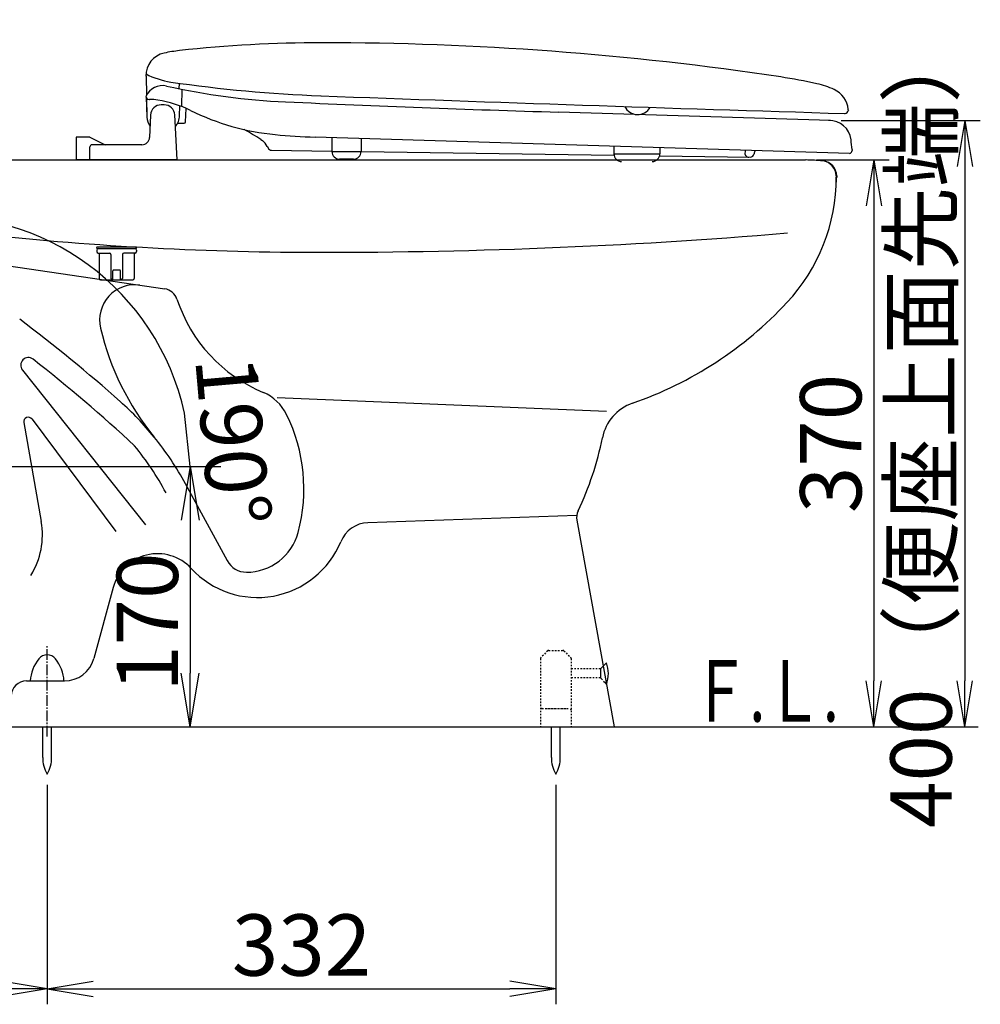
# Model space of a CAD drawing. Extents: x 0 to 1997, y 8 to 2789.
# Drawn here: x 610 to 1237, y 320 to 963 of the extents above; entities that cross this region are included whole.
import ezdxf
from ezdxf.enums import TextEntityAlignment as Align

# ---------------------------------------------------------------- set-up
doc = ezdxf.new("R2010")
doc.units = 0
for name, pattern in [('EXLTYPE1', [3, 2, -1]), ('EXLTYPE2', [2, 1, -1]), ('EXLTYPE3', [10, 7, -1, 1, -1])]:
    doc.linetypes.add(name, pattern=pattern)
doc.layers.get('0').update_dxf_attribs({"linetype": 'CONTINUOUS'})
doc.layers.get('DEFPOINTS').update_dxf_attribs({"linetype": 'CONTINUOUS'})
for name, color, linetype in [('便器', 7, 'CONTINUOUS'), ('便器部品', 7, 'CONTINUOUS'), ('便座', 7, 'CONTINUOUS'), ('寸法', 7, 'CONTINUOUS')]:
    doc.layers.add(name, color=color, linetype=linetype)
doc.styles.add('EXCADDIM1', font='monotxt', dxfattribs={"width": 0.84, "bigfont": 'extfont'})
doc.styles.add('EXCADDIM2', font='monotxt', dxfattribs={"width": 0.95, "bigfont": 'extfont'})
doc.styles.add('EXCADSTD', font='monotxt', dxfattribs={"bigfont": 'extfont'})
doc.styles.get("Standard").update_dxf_attribs({"font": 'monotxt', "bigfont": 'extfont'})
doc.dimstyles.new('ISO-25', dxfattribs={"dimtxt": 2.5, "dimasz": 2.5, "dimexe": 1.25, "dimexo": 0.625, "dimtad": 1, "dimtxsty": 'STANDARD', "dimcen": 2.5, "dimazin": 3, "dimtfac": 1, "dimtmove": 0, "dimatfit": 3})

# ---------------------------------------------------------------- blocks, each defined once
blk = doc.blocks.new('EX_NORM')
at = {"color": 0, "linetype": 'CONTINUOUS'}
for q in [(-1, 0.167), (-1, 0), (-1, -0.167)]:
    blk.add_line((0, 0), q, dxfattribs=at)
blk = doc.blocks.new('*D18')
at = {"layer": 'DEFPOINTS', "color": 0}
for p in [(1123, 871), (1167.6, 501), (1167.6, 501)]:
    blk.add_point(p, dxfattribs=at)
at = {"layer": '便器', "color": 3, "linetype": 'CONTINUOUS'}
for p, q in [((1130, 871), (1177.6, 871)), ((1167.6, 841), (1167.6, 531))]:
    blk.add_line(p, q, dxfattribs=at)
at = {"layer": '便器', "color": 3, "xscale": 30, "yscale": 30, "zscale": 30}
for p, rotation in [((1167.6, 871), 90), ((1167.6, 501), 270)]:
    blk.add_blockref('EX_NORM', p, dxfattribs=dict(at, rotation=rotation))
at = {"layer": '便器', "color": 2, "insert": (1144.6, 686), "char_height": 40, "attachment_point": 5, "rotation": 90, "style": 'EXCADDIM1'}
blk.add_mtext('370', dxfattribs=at)
blk = doc.blocks.new('*D21')
at = {"layer": 'DEFPOINTS', "color": 0}
for p in [(558, 671), (684.34, 501), (721.34, 501)]:
    blk.add_point(p, dxfattribs=at)
at = {"layer": '便器', "color": 3, "linetype": 'CONTINUOUS'}
for p, q in [((559.44, 671), (741.34, 671)), ((721.34, 636), (721.34, 536))]:
    blk.add_line(p, q, dxfattribs=at)
at = {"layer": '便器', "color": 3, "xscale": 35, "yscale": 35, "zscale": 35}
for p, rotation in [((721.34, 671), 90), ((721.34, 501), 270)]:
    blk.add_blockref('EX_NORM', p, dxfattribs=dict(at, rotation=rotation))
at = {"layer": '便器', "color": 2, "insert": (698.57, 569.4), "char_height": 40, "attachment_point": 5, "rotation": 90, "style": 'EXCADDIM1'}
blk.add_mtext('170', dxfattribs=at)
blk = doc.blocks.new('EX_NONE')
at = {"color": 0, "linetype": 'CONTINUOUS'}
blk.add_line((0, 0), (-1, 0), dxfattribs=at)
blk = doc.blocks.new('*D22')
at = {"layer": 'DEFPOINTS', "color": 0}
for p in [(460.46, 802.02), (553.12, 670.14), (558, 671), (721.34, 671)]:
    blk.add_point(p, dxfattribs=at)
at = {"layer": '便器', "color": 3, "linetype": 'CONTINUOUS'}
blk.add_line((553.12, 670.14), (377.45, 639.16), dxfattribs=at)
blk.add_arc((558, 671), 163.34, 12.30099, 177.69901, dxfattribs=at)
at = {"layer": '便器', "color": 3, "xscale": 35, "yscale": 35, "zscale": 35}
for name, p, rotation in [('EX_NONE', (721.34, 671), 276.1504938017822), ('EX_NORM', (397.14, 642.64), 273.8495061982475)]:
    blk.add_blockref(name, p, dxfattribs=dict(at, rotation=rotation))
at = {"layer": '便器', "color": 2, "insert": (744.13, 687.28), "char_height": 40, "attachment_point": 5, "rotation": 275, "style": 'EXCADDIM2'}
blk.add_mtext('190%%d', dxfattribs=at)
blk = doc.blocks.new('*D23')
at = {"layer": 'DEFPOINTS', "color": 0}
for p in [(353, 501), (628, 403), (353, 330)]:
    blk.add_point(p, dxfattribs=at)
at = {"layer": '便器', "color": 3, "linetype": 'CONTINUOUS'}
for p, q in [((353, 494), (353, 320)), ((598, 330), (383, 330))]:
    blk.add_line(p, q, dxfattribs=at)
at = {"layer": '便器', "color": 3, "xscale": 30, "yscale": 30, "zscale": 30, "rotation": 180}
blk.add_blockref('EX_NORM', (353, 330), dxfattribs=at)
at = {"layer": '便器', "color": 3, "xscale": 30, "yscale": 30, "zscale": 30}
blk.add_blockref('EX_NORM', (628, 330), dxfattribs=at)
at = {"layer": '便器', "color": 2, "insert": (490.5, 353), "char_height": 40, "attachment_point": 5, "style": 'EXCADDIM1'}
blk.add_mtext('（275）', dxfattribs=at)
blk = doc.blocks.new('*D33')
at = {"layer": 'DEFPOINTS', "color": 0}
for p in [(1139.14, 896.7), (1220, 501), (1227, 501)]:
    blk.add_point(p, dxfattribs=at)
at = {"layer": '寸法', "color": 3, "linetype": 'CONTINUOUS'}
for p, q in [((1146.14, 896.7), (1237, 896.7)), ((1227, 866.7), (1227, 531))]:
    blk.add_line(p, q, dxfattribs=at)
at = {"layer": '寸法', "color": 3, "xscale": 30, "yscale": 30, "zscale": 30}
for p, rotation in [((1227, 896.7), 90), ((1227, 501), 270)]:
    blk.add_blockref('EX_NORM', p, dxfattribs=dict(at, rotation=rotation))
at = {"layer": '寸法', "color": 2, "insert": (1203.5, 698.85), "char_height": 40, "attachment_point": 5, "rotation": 90, "style": 'EXCADDIM1'}
blk.add_mtext('400（便座上面先端）', dxfattribs=at)
blk = doc.blocks.new('*D34')
at = {"layer": 'DEFPOINTS', "color": 0}
for p in [(628, 470.29), (960, 470.29), (960, 330)]:
    blk.add_point(p, dxfattribs=at)
at = {"layer": '寸法', "color": 3, "linetype": 'CONTINUOUS'}
for p, q in [((628, 463.29), (628, 320)), ((960, 463.29), (960, 320)), ((658, 330), (930, 330))]:
    blk.add_line(p, q, dxfattribs=at)
at = {"layer": '寸法', "color": 3, "xscale": 30, "yscale": 30, "zscale": 30, "rotation": 180}
blk.add_blockref('EX_NORM', (628, 330), dxfattribs=at)
at = {"layer": '寸法', "color": 3, "xscale": 30, "yscale": 30, "zscale": 30}
blk.add_blockref('EX_NORM', (960, 330), dxfattribs=at)
at = {"layer": '寸法', "color": 2, "insert": (794, 353.5), "char_height": 40, "attachment_point": 5, "style": 'EXCADDIM1'}
blk.add_mtext('332', dxfattribs=at)

msp = doc.modelspace()

# ---------------------------------------------------------------- linework, layer by layer
at = {"layer": '便器', "color": 2, "linetype": 'CONTINUOUS'}
for p, q in [((583, 871), (712.804, 871)), ((712.804, 871), (747.64, 871)), ((730.472, 871), (1123, 871)), ((1142.999, 860.556), (1142.999, 856.584)), ((1143, 860.556), (1143, 859.587)), ((1143, 860.556), (1143, 856.584)), ((1143, 860.556), (1143, 859.587)), ((538.627, 811.38), (704.688, 786.93)), ((745.701, 609.312), (718.377, 659.553)), ((973.665, 635.939), (998, 501)), ((453, 501), (1003, 501))]:
    msp.add_line(p, q, dxfattribs=at)
at = {"layer": '便器', "color": 4, "linetype": 'CONTINUOUS'}
for p, q in [((611.824, 733.935), (692.244, 632.983)), ((778, 716), (993, 707)), ((618.107, 701.923), (672.893, 628.609)), ((612.749, 699.606), (624.141, 635.001)), ((973.592, 639.021), (837.378, 634.264)), ((671.084, 591.927), (658.516, 545.748)), ((614.475, 531), (639.218, 531))]:
    msp.add_line(p, q, dxfattribs=at)
at = {"layer": '便器', "color": 6, "linetype": 'EXLTYPE3'}
msp.add_line((628, 494.8), (628, 554), dxfattribs=at)
at = {"layer": '便器', "color": 7, "linetype": 'CONTINUOUS'}
msp.add_line((353, 501), (1235.5, 501), dxfattribs=at)
at = {"layer": '便器', "color": 6, "linetype": 'CONTINUOUS'}
for p, q in [((625.1, 481.045), (625.1, 501)), ((630.9, 481.045), (630.9, 501))]:
    msp.add_line(p, q, dxfattribs=at)
at = {"layer": '便器', "color": 2, "linetype": 'CONTINUOUS'}
for centre, radius, start, end in [((1123, 771), 100, 83.62063, 90), ((1123, 771), 100, 83.62063, 90), ((1123, 771), 100, 83.62063, 90), ((1133, 860.443), 10, 0.645139, 83.62063), ((1133, 860.443), 10, 0.645139, 83.62063), ((1023, 859.758), 120, 317.029212, 0), ((1023, 859.758), 120, 317.029021, 0), ((803.126, 2810.81), 2000, 263.3822, 269.741986), ((810.331, 4410.794), 3600, 269.741986, 274.794075), ((685.209, 766.55), 23, 81.623995, 193.383464), ((703.232, 777.036), 10, 18.252552, 81.623995), ((807.697, 811.489), 100, 198.252552, 247.276946), ((927.879, 948.37), 250, 289.161993, 317.029021), ((835.999, 802.427), 178, 193.383464, 219.106373), ((757.336, 691.703), 30, 26.192068, 66.929975), ((1019.787, 683.883), 30, 109.161993, 168.804284), ((685.55, 656.393), 110, 345.015127, 26.192068), ((542.68, 563.999), 200, 28.539674, 39.106373), ((794.163, 728.541), 200, 334.373237, 348.804284), ((983.506, 637.714), 10, 154.373237, 190.223087), ((758, 637), 35, 270, 345.015127), ((758, 616), 14, 207.343729, 270)]:
    msp.add_arc(centre, radius, start, end, dxfattribs=at)
at = {"layer": '便器', "color": 4, "linetype": 'CONTINUOUS'}
for centre, radius, start, end in [((10.297, -33.134), 1000, 48.280879, 53.146257), ((615.735, 737.05), 5, 52.010576, 218.541184), ((3.297, -47.134), 1000, 47.016906, 52.010576), ((542.68, 563.999), 200, 39.106373, 48.280879), ((615.704, 700.127), 3, 36.769864, 190), ((529.884, 558.269), 200, 28.539674, 39.106373), ((574.901, 626.318), 50, 328.151368, 10), ((838.076, 614.276), 20, 92, 157.621463), ((765.246, 644.263), 58.762, 222.716792, 337.621463), ((700.031, 584.049), 30, 42.716792, 164.775517), ((639.218, 551), 20, 270, 344.775517), ((614.475, 521), 10, 89.999971, 178.318219)]:
    msp.add_arc(centre, radius, start, end, dxfattribs=at)
at = {"layer": '便器', "color": 6, "linetype": 'CONTINUOUS'}
for centre, radius, start, end in [((627.981, 541.001), 7, 39.127777, 140.871155), ((641.945, 529.641), 25, 140.870239, 176.883057), ((614.018, 529.641), 25, 3.116791, 39.129425), ((645.097, 480.67), 20, 178.926758, 211.259766), ((610.904, 480.67), 20, 328.740234, 1.073222)]:
    msp.add_arc(centre, radius, start, end, dxfattribs=at)
at = {"layer": '便器部品', "color": 6, "linetype": 'EXLTYPE2'}
for p, q in [((954.67, 550.707), (950.256, 546.293)), ((955.377, 551), (964.549, 551)), ((965.256, 550.707), (969.67, 546.293)), ((949.963, 545.586), (949.963, 501)), ((969.963, 545.586), (969.963, 501)), ((989.052, 538.901), (969.963, 538.901)), ((989.052, 533.101), (969.963, 533.101)), ((950.963, 513), (968.963, 513)), ((953.463, 513), (966.463, 513))]:
    msp.add_line(p, q, dxfattribs=at)
at = {"layer": '便器部品', "color": 6, "linetype": 'CONTINUOUS'}
for p, q in [((993.008, 542.856), (989.052, 538.901)), ((989.052, 538.901), (989.052, 533.101)), ((957.1, 481.045), (957.1, 501)), ((962.9, 481.045), (962.9, 501))]:
    msp.add_line(p, q, dxfattribs=at)
at = {"layer": '便器部品', "color": 6, "linetype": 'EXLTYPE1'}
msp.add_line((989.052, 533.101), (992.736, 529.417), dxfattribs=at)
at = {"layer": '便器部品', "color": 6, "linetype": 'EXLTYPE2'}
for centre, start, end in [((950.963, 545.586), 135, 180), ((955.377, 550), 90, 135), ((964.549, 550), 45, 90), ((968.963, 545.586), 0, 45), ((950.963, 512), 90, 180), ((968.963, 512), 0, 90)]:
    msp.add_arc(centre, 1, start, end, dxfattribs=at)
at = {"layer": '便器部品', "color": 6, "linetype": 'CONTINUOUS'}
for centre, radius, start, end in [((974.752, 536.001), 19.5, 338.381836, 20.582033), ((977.097, 480.67), 20, 178.926758, 211.259766), ((942.904, 480.67), 20, 328.740234, 1.073222)]:
    msp.add_arc(centre, radius, start, end, dxfattribs=at)
at = {"layer": '便座', "color": 6, "linetype": 'CONTINUOUS'}
for p, q in [((692.504, 925.77), (692.78, 913.298)), ((714.044, 921.123), (713.981, 917.527)), ((692.396, 912.533), (692.496, 912.533)), ((715.974, 917.125), (715.778, 905.869)), ((692.518, 912.239), (692.981, 899.035)), ((692.799, 911.474), (692.976, 899.25)), ((694.496, 910.533), (694.744, 910.533)), ((704.275, 907), (702.475, 907)), ((714.372, 899.808), (714.486, 906.362)), ((695.482, 900.317), (694.824, 885.774)), ((712.804, 871), (711.265, 900.367)), ((718.334, 895.965), (718.638, 904.68)), ((1139.137, 896.697), (961.755, 902.193)), ((1148.423, 901.338), (1148.78, 901.338)), ((1150.78, 903.338), (1150.88, 903.338)), ((1150.827, 903.838), (1150.88, 903.338)), ((713.173, 895), (717.335, 895)), ((655.875, 886), (646.927, 886)), ((646.927, 886), (646.927, 871)), ((655.875, 886), (665.927, 881)), ((689.83, 881), (657.375, 881)), ((767.432, 884.424), (768.536, 883.649)), ((1151.731, 875.297), (802.986, 885.952)), ((813.871, 885.619), (813.871, 876.5)), ((832.871, 885.039), (832.871, 876.5)), ((655.875, 871), (655.875, 879.5)), ((771.67, 879.905), (772.167, 878.86)), ((774.438, 877.324), (813.871, 876.76)), ((813.871, 876.5), (832.871, 876.5)), ((832.871, 876.488), (997.95, 874.128)), ((997.873, 879.998), (997.873, 875)), ((997.873, 875), (1027.871, 875)), ((1027.871, 879.081), (1027.871, 875)), ((1153.375, 877.247), (1153.284, 877.247)), ((1153.322, 877.747), (1153.375, 877.247)), ((712.804, 871), (646.927, 871)), ((827.871, 871.5), (818.871, 871.5)), ((1027.699, 873.703), (1086.854, 872.857)), ((660.375, 813.539), (660.375, 813.939)), ((660.375, 812.239), (660.375, 811.239)), ((660.675, 814.239), (678.607, 814.239)), ((660.675, 813.239), (686.075, 813.239)), ((660.875, 814.239), (686.075, 814.239)), ((661.375, 813.239), (685.375, 813.239)), ((661.375, 810.239), (668.625, 810.239)), ((661.875, 810.239), (661.875, 793.739)), ((685.375, 810.239), (678.125, 810.239)), ((684.875, 810.239), (684.875, 793.739)), ((686.375, 813.539), (686.375, 813.939)), ((686.375, 812.239), (686.375, 811.239)), ((669.625, 809.239), (669.625, 793.739)), ((677.125, 809.239), (677.125, 793.739)), ((670.875, 792.739), (670.875, 798.739)), ((671.375, 799.239), (675.375, 799.239)), ((675.875, 792.739), (675.875, 798.739)), ((662.875, 792.739), (683.875, 792.739))]:
    msp.add_line(p, q, dxfattribs=at)
at = {"layer": '便座', "color": 2, "linetype": 'CONTINUOUS'}
msp.add_line((1143.263, 860.556), (1143.263, 859.587), dxfattribs=at)
at = {"layer": '便座', "color": 6, "linetype": 'CONTINUOUS'}
for centre, radius, start, end in [((807.95, 87.494), 860, 90.042389, 96.243958), ((808.793, -1052.506), 2000, 81.432617, 90.042389), ((707.5, 926.103), 15, 102.081549, 181.270441), ((725.291, 842.985), 100, 96.243958, 102.081549), ((715.993, 971.36), 50, 242.001892, 261.610718), ((703.305, 907.533), 12, 77.444244, 155.376892), ((803.738, 1358.484), 450, 257.444275, 267.439697), ((840.007, 1812.265), 900, 261.610657, 267.881714), ((1054.598, 579.082), 350, 77.491272, 81.432617), ((1118.491, 867.079), 55, 65.145721, 77.491241), ((694.496, 912.533), 2, 180, 270), ((2665.643, 50878.313), 50000, 267.869141, 268.261108), ((1134.883, 902.467), 16, 5.994843, 65.145721), ((694.744, 875.533), 35, 80.909973, 90), ((702.475, 900), 7, 90, 177.410775), ((688.425, 836.035), 75, 63.787048, 80.909973), ((704.275, 900), 7, 3, 90), ((1364.36, 13895.956), 13000, 267.439697, 268.225281), ((703.375, 900), 11, 318.89534, 0), ((792.226, 1046.868), 160, 243.787048, 264.506714), ((1013.375, 909.848), 9.25, 205.281893, 330.930377), ((1148.78, 903.338), 2, 270, 0), ((1051.374, 893.394), 100, 5.995056, 6.167908), ((703.375, 899.4), 10.4, 182.011902, 217.758146), ((717.335, 896), 1, 270, 358.001953), ((1138.703, 882.703), 14, 6.375153, 92.909413), ((580.968, 584.691), 353, 58.114288, 60.155516), ((815.201, 1285.765), 400, 264.506714, 268.25), ((657.375, 879.5), 1.5, 90, 180), ((689.83, 886), 5, 270, 357.410775), ((761.094, 874.235), 12, 28.196236, 51.672324), ((158.8, 773.22), 1000, 5.999908, 6.375183), ((774.473, 879.824), 2.5, 202.670105, 269.180908), ((818.871, 876.5), 5, 180, 270), ((827.871, 876.5), 5, 270, 0), ((1002.873, 875), 5, 180, 270), ((1022.871, 875), 5, 270, 0), ((1085.89, 875.371), 2.5, 178.810746, 269.18083), ((1097.388, 875.132), 14, 171.310969, 178.810746), ((1086.89, 875.357), 2.5, 269.180298, 352.607427), ((1097.313, 874.004), 8, 156.581694, 172.607427), ((1151.284, 877.246), 2, 282.906372, 0.007874), ((660.675, 813.939), 0.3, 90, 180), ((660.675, 813.539), 0.3, 180, 270), ((661.375, 812.239), 1, 90, 180), ((661.375, 811.239), 1, 180, 270), ((668.625, 809.239), 1, 0, 90), ((678.125, 809.239), 1, 90, 180), ((685.375, 812.239), 1, 0, 90), ((685.375, 811.239), 1, 270, 0), ((686.075, 813.939), 0.3, 0, 90), ((686.075, 813.539), 0.3, 270, 0), ((671.375, 798.739), 0.5, 90, 180), ((675.375, 798.739), 0.5, 0, 90), ((662.875, 793.739), 1, 180, 270), ((670.625, 793.739), 1, 180, 270), ((676.125, 793.739), 1, 270, 0), ((683.875, 793.739), 1, 270, 0)]:
    msp.add_arc(centre, radius, start, end, dxfattribs=at)
at = {"layer": '便座', "color": 2, "linetype": 'CONTINUOUS'}
for centre, radius, start, end in [((1123.263, 771), 100, 83.62063, 90), ((1133.263, 860.443), 10, 0.645139, 83.62063)]:
    msp.add_arc(centre, radius, start, end, dxfattribs=at)

# ---------------------------------------------------------------- texts
at = {"layer": '便器', "color": 2, "linetype": 'CONTINUOUS', "style": 'EXCADSTD', "width": 0.969231}
msp.add_text('Ｆ.Ｌ.', height=40, dxfattribs=at).set_placement((1048.683, 504.5), (1144.683, 504.5), align=Align.FIT)

# ---------------------------------------------------------------- dimensions: what is measured, and where the dimension line sits
at = {"layer": '便器', "color": 3, "linetype": 'CONTINUOUS'}
dim = msp.add_linear_dim(base=(1167.601, 501), p1=(1123, 871), p2=(1167.601, 501), angle=90, dimstyle='ISO-25', override={"dimtxt": 40, "dimasz": 30, "dimexe": 10, "dimexo": 7, "dimgap": 0, "dimtad": 1, "dimjust": 0, "dimtih": 0, "dimtoh": 0, "dimdec": 1, "dimzin": 8, "dimlunit": 2, "dimtxsty": 'EXCADDIM1', "dimblk1": 'EX_NORM', "dimblk2": 'EX_NORM', "dimsah": 1, "dimse1": 0, "dimse2": 1, "dimclrd": 3, "dimclre": 3, "dimclrt": 2, "dimtmove": 2}, dxfattribs=at)
dim.commit()
dim.dimension.update_dxf_attribs({"geometry": '*D18', "text_midpoint": (1144.601, 686), "dimtype": 160})
dim = msp.add_angular_dim_3p(base=(460.462, 802.017), center=(558, 671), p1=(721.337, 671), p2=(553.121, 670.14), dimstyle='ISO-25', override={"dimtxt": 40, "dimasz": 35, "dimexe": 20, "dimexo": 0, "dimgap": 0, "dimtad": 1, "dimjust": 0, "dimtih": 0, "dimtoh": 0, "dimdec": 0, "dimzin": 0, "dimlunit": 2, "dimtxsty": 'EXCADDIM2', "dimblk1": 'EX_NONE', "dimblk2": 'EX_NORM', "dimsah": 1, "dimse1": 1, "dimse2": 0, "dimclrd": 3, "dimclre": 3, "dimclrt": 2, "dimtmove": 2}, dxfattribs=at)
dim.commit()
dim.dimension.update_dxf_attribs({"geometry": '*D22', "text_midpoint": (744.126, 687.284), "dimtype": 165})
dim = msp.add_linear_dim(base=(721.337, 501), p1=(558, 671), p2=(684.337, 501), angle=90, text='170', dimstyle='ISO-25', override={"dimtxt": 40, "dimasz": 35, "dimexe": 20, "dimexo": 1.441, "dimgap": 0, "dimtad": 1, "dimjust": 0, "dimtih": 0, "dimtoh": 0, "dimdec": 0, "dimzin": 0, "dimlunit": 2, "dimtxsty": 'EXCADDIM1', "dimblk1": 'EX_NORM', "dimblk2": 'EX_NORM', "dimsah": 1, "dimse1": 0, "dimse2": 1, "dimclrd": 3, "dimclre": 3, "dimclrt": 2, "dimtmove": 2}, dxfattribs=at)
dim.commit()
dim.dimension.update_dxf_attribs({"geometry": '*D21', "text_midpoint": (698.572, 569.4), "dimtype": 160, "text_rotation": 90})
dim = msp.add_linear_dim(base=(353, 330), p1=(628, 403), p2=(353, 501), text='（275）', dimstyle='ISO-25', override={"dimtxt": 40, "dimasz": 30, "dimexe": 10, "dimexo": 7, "dimgap": 0, "dimtad": 1, "dimjust": 0, "dimtih": 0, "dimtoh": 0, "dimdec": 1, "dimzin": 8, "dimlunit": 2, "dimtxsty": 'EXCADDIM1', "dimblk1": 'EX_NORM', "dimblk2": 'EX_NORM', "dimsah": 1, "dimse1": 1, "dimse2": 0, "dimclrd": 3, "dimclre": 3, "dimclrt": 2, "dimtmove": 2}, dxfattribs=at)
dim.commit()
dim.dimension.update_dxf_attribs({"geometry": '*D23', "text_midpoint": (490.5, 353), "dimtype": 160})
at = {"layer": '寸法', "color": 3, "linetype": 'CONTINUOUS'}
dim = msp.add_linear_dim(base=(1227, 501), p1=(1139.137, 896.697), p2=(1220, 501), angle=90, text='400（便座上面先端）', dimstyle='ISO-25', override={"dimtxt": 40, "dimasz": 30, "dimexe": 10, "dimexo": 7, "dimgap": 0, "dimtad": 1, "dimjust": 0, "dimtih": 0, "dimtoh": 0, "dimdec": 0, "dimzin": 0, "dimlunit": 2, "dimtxsty": 'EXCADDIM1', "dimblk1": 'EX_NORM', "dimblk2": 'EX_NORM', "dimsah": 1, "dimse1": 0, "dimse2": 1, "dimclrd": 3, "dimclre": 3, "dimclrt": 2, "dimtmove": 2}, dxfattribs=at)
dim.commit()
dim.dimension.update_dxf_attribs({"geometry": '*D33', "text_midpoint": (1203.5, 698.849), "dimtype": 160})
dim = msp.add_linear_dim(base=(960, 330), p1=(628, 470.292), p2=(960, 470.292), dimstyle='ISO-25', override={"dimtxt": 40, "dimasz": 30, "dimexe": 10, "dimexo": 7, "dimgap": 0, "dimtad": 1, "dimjust": 0, "dimtih": 0, "dimtoh": 0, "dimdec": 0, "dimzin": 0, "dimlunit": 2, "dimtxsty": 'EXCADDIM1', "dimblk1": 'EX_NORM', "dimblk2": 'EX_NORM', "dimsah": 1, "dimse1": 0, "dimse2": 0, "dimclrd": 3, "dimclre": 3, "dimclrt": 2, "dimtmove": 2}, dxfattribs=at)
dim.commit()
dim.dimension.update_dxf_attribs({"geometry": '*D34', "text_midpoint": (794, 353.5), "dimtype": 160})

doc.saveas('drawing.dxf')
